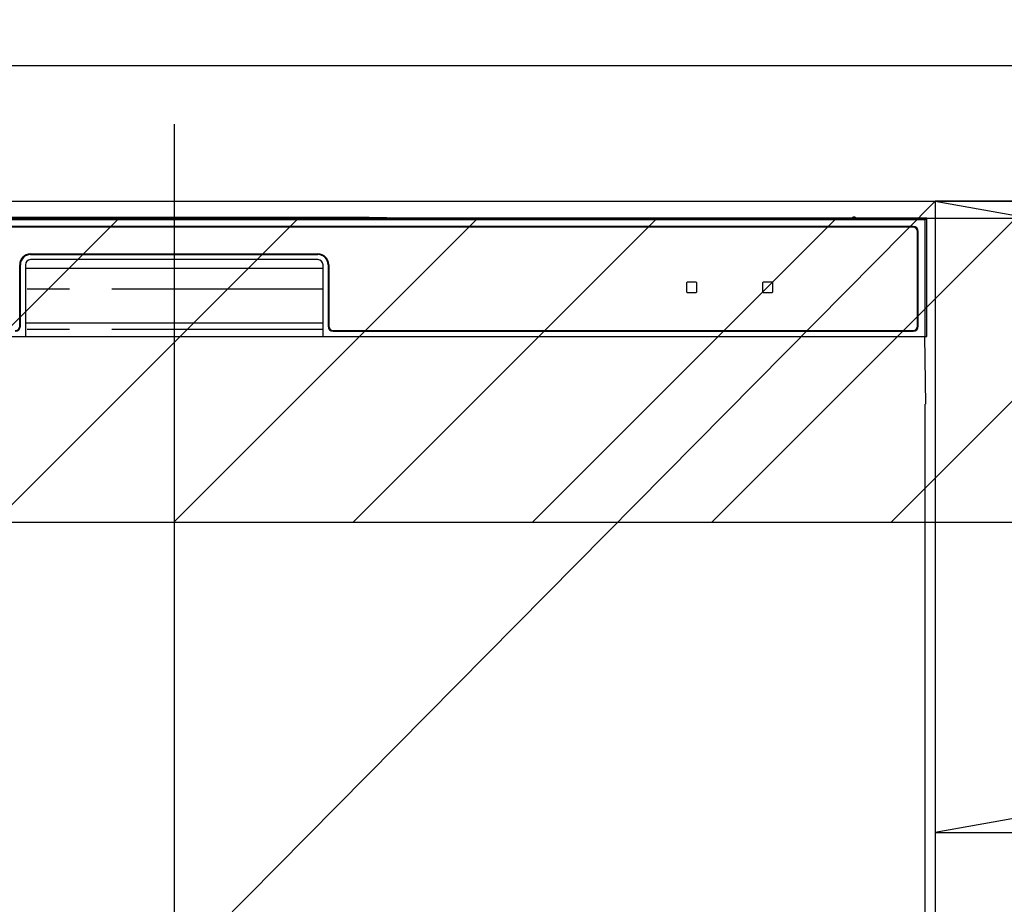
# Model space of a CAD drawing. Extents: x 83844 to 110317, y -11033 to -2163.
# Drawn here: x 100999 to 101291, y -8344 to -8083 of the extents above; entities that cross this region are included whole.
import ezdxf

# ---------------------------------------------------------------- set-up
doc = ezdxf.new("R2010")
doc.units = 0
doc.header["$LTSCALE"] = 50
doc.header["$MEASUREMENT"] = 0
doc.linetypes.add('CENTER', pattern=[2, 1.25, -0.25, 0.25, -0.25])
doc.linetypes.add('PHANTOM', pattern=[2.5, 1.25, -0.25, 0.25, -0.25, 0.25, -0.25])
doc.layers.get('0').update_dxf_attribs({"linetype": 'CONTINUOUS'})
doc.layers.get('DEFPOINTS').update_dxf_attribs({"color": 146, "linetype": 'CONTINUOUS'})
for name, color, linetype in [('120-キャビネット（外）', 7, 'CONTINUOUS'), ('122-扉', 6, 'CONTINUOUS'), ('123-扉向き', 231, 'CENTER'), ('126-甲板', 2, 'CONTINUOUS'), ('150-機器', 8, 'CONTINUOUS'), ('160-文字', 254, 'CONTINUOUS'), ('180-補助', 161, 'CONTINUOUS')]:
    doc.layers.add(name, color=color, linetype=linetype)
doc.styles.add('KH001', font='txt')
doc.dimstyles.new('KH1xx030', dxfattribs={"dimscale": 30, "dimtxt": 2, "dimasz": 0.6, "dimexe": 0.3, "dimexo": 1.2, "dimgap": 0.5, "dimtad": 3, "dimdec": 1, "dimdsep": 46, "dimlunit": 6, "dimtxsty": 'KH001', "dimblk": 'DOT', "dimcen": 1, "dimdle": 1, "dimclrd": 256, "dimclre": 256, "dimclrt": 256, "dimadec": 0, "dimazin": 0, "dimtfac": 1, "dimtdec": 1, "dimtix": 1, "dimtmove": 2, "dimatfit": 3, "dimldrblk": 'CLOSEDBLANK', "dimfxl": 1, "dimtolj": 1, "dimtzin": 0, "dimlwd": -1, "dimlwe": -1, "dimarcsym": 0})

# ---------------------------------------------------------------- blocks, each defined once
blk = doc.blocks.new('RKW-404AM-SV_S')
at = {"layer": '150-機器', "color": 13, "linetype": 'Continuous'}
for p, q in [((222.01, 449.51), (-222.01, 449.51)), ((54.84, 450.15), (-54.84, 450.15)), ((55.63, 450.15), (54.84, 450.15)), ((56.37, 450.14), (55.63, 450.15)), ((57.06, 450.13), (56.37, 450.14)), ((57.67, 450.12), (57.06, 450.13)), ((62.83, 450.02), (57.67, 450.12)), ((62.08, 449.96), (62, 449.95)), ((62, 449.95), (62, 449.57)), ((62, 449.57), (62.08, 449.56)), ((62.29, 449.96), (62.08, 449.96)), ((62.08, 449.56), (62.29, 449.55)), ((62.2, 449.7), (62.2, 449.55)), ((62.61, 449.97), (62.29, 449.96)), ((62.29, 449.55), (62.61, 449.55)), ((63, 449.97), (62.61, 449.97)), ((62.61, 449.55), (63, 449.55)), ((62.83, 450.02), (63.44, 450.01)), ((200.37, 449.97), (63, 449.97)), ((75, 449.72), (63, 449.72)), ((63, 449.55), (219, 449.55)), ((63.44, 450.01), (64.13, 450.01)), ((64.13, 450.01), (64.87, 450)), ((64.87, 450), (65.66, 450)), ((200.4, 450), (65.66, 450)), ((75, 449.55), (75, 449.84)), ((88, 449.86), (76, 449.86)), ((76, 449.68), (88, 449.68)), ((89, 449.55), (89, 449.84)), ((173, 449.72), (89, 449.72)), ((173, 449.55), (173, 449.84)), ((186, 449.86), (174, 449.86)), ((174, 449.68), (186, 449.68)), ((187, 449.55), (187, 449.84)), ((193, 449.72), (187, 449.72)), ((193, 449.55), (193, 449.85)), ((200.3, 449.87), (194, 449.87)), ((194, 449.67), (208, 449.67)), ((200.31, 449.76), (200.25, 449.77)), ((200.25, 449.77), (200.25, 449.77)), ((200.47, 449.76), (200.31, 449.76)), ((200.71, 449.76), (200.47, 449.76)), ((201, 449.75), (200.71, 449.76)), ((201.29, 449.76), (201, 449.75)), ((201.53, 449.76), (201.29, 449.76)), ((201.69, 449.76), (201.53, 449.76)), ((222.5, 450), (201.6, 450)), ((219, 449.97), (201.63, 449.97)), ((201.75, 449.77), (201.69, 449.76)), ((208, 449.87), (201.7, 449.87)), ((201.75, 449.77), (201.75, 449.77)), ((209, 449.55), (209, 449.85)), ((219, 449.72), (209, 449.72)), ((219.39, 449.97), (219, 449.97)), ((219, 449.55), (219.39, 449.55)), ((219.71, 449.96), (219.39, 449.97)), ((219.39, 449.55), (219.71, 449.55)), ((219.92, 449.96), (219.71, 449.96)), ((219.71, 449.55), (219.92, 449.56)), ((219.8, 449.55), (219.8, 449.7)), ((220, 449.95), (219.92, 449.96)), ((219.92, 449.56), (220, 449.57)), ((220, 449.57), (220, 449.95)), ((222.5, 450), (222.01, 449.51)), ((222.01, 415), (222.01, 449.51)), ((222.5, 415), (222.5, 450)), ((218.5, 447.5), (-218.5, 447.5)), ((218.5, 447.3), (-218.5, 447.3)), ((219.8, 418), (219.8, 446)), ((220, 418), (220, 446)), ((-42.5, 439.4), (42.5, 439.4)), ((-42.5, 439.2), (42.5, 439.2)), ((42.5, 437.7), (-42.5, 437.7)), ((-45.7, 418), (-45.7, 436.2)), ((-45.5, 418), (-45.5, 436.2)), ((-44, 436.2), (-44, 415)), ((-44, 435.2), (44, 435.2)), ((44, 415), (44, 436.2)), ((45.5, 436.2), (45.5, 418)), ((45.7, 436.2), (45.7, 418)), ((154.3, 431), (151.7, 431)), ((176.8, 431), (174.2, 431)), ((151.5, 430.8), (151.5, 428.2)), ((151.7, 428), (154.3, 428)), ((154.5, 428.2), (154.5, 430.8)), ((174, 430.8), (174, 428.2)), ((174.2, 428), (176.8, 428)), ((177, 428.2), (177, 430.8)), ((-44, 419), (44, 419)), ((47, 416.7), (218.5, 416.7)), ((47, 416.5), (218.5, 416.5)), ((-222.5, 415), (222.5, 415)), ((222.28, 395), (221.93, 415)), ((222, 395), (222, 8))]:
    blk.add_line(p, q, dxfattribs=at)
at = {"layer": '150-機器', "color": 13, "linetype": 'PHANTOM'}
for p, q in [((63, 449.72), (63, 449.97)), ((76, 449.68), (76, 449.55)), ((88, 449.68), (88, 449.55)), ((174, 449.68), (174, 449.55)), ((186, 449.68), (186, 449.55)), ((194, 449.67), (194, 449.55)), ((208, 449.67), (208, 449.55)), ((219, 449.72), (219, 449.97)), ((44, 429), (-44, 429)), ((44, 417), (-44, 417))]:
    blk.add_line(p, q, dxfattribs=at)
at = {"layer": '150-機器', "color": 13, "linetype": 'Continuous'}
for centre, radius, start, end in [((62.8, 439.56), 10.16, 88.872, 93.3876), ((75.75, 437.17), 12.69, 88.872, 93.3876), ((75.75, 462.37), 12.69, 266.6124, 271.128), ((88.25, 437.17), 12.69, 86.6124, 91.128), ((88.25, 462.37), 12.69, 268.872, 273.3876), ((173.75, 437.17), 12.69, 88.872, 93.3876), ((173.75, 462.37), 12.69, 266.6124, 271.128), ((186.25, 437.17), 12.69, 86.6124, 91.128), ((186.25, 462.37), 12.69, 268.872, 273.3876), ((193.75, 437.18), 12.69, 88.872, 93.3876), ((193.75, 462.36), 12.69, 266.6124, 271.128), ((201, 449.46), 0.813, 22.6245, 157.3755), ((208.25, 437.18), 12.69, 86.6124, 91.128), ((208.25, 462.36), 12.69, 268.872, 273.3876), ((219.2, 439.56), 10.16, 86.6124, 91.128), ((218.5, 446), 1.5, 0, 90), ((218.5, 446), 1.3, 0, 90), ((-42.5, 436.2), 3.2, 90, 180), ((-42.5, 436.2), 3, 90, 180), ((-42.5, 436.2), 1.5, 90, 180), ((42.5, 436.2), 3.2, 0, 90), ((42.5, 436.2), 3, 0, 90), ((42.5, 436.2), 1.5, 0, 90), ((151.7, 430.8), 0.2, 90, 180), ((154.3, 430.8), 0.2, 0, 90), ((174.2, 430.8), 0.2, 90, 180), ((176.8, 430.8), 0.2, 0, 90), ((151.7, 428.2), 0.2, 180, 270), ((154.3, 428.2), 0.2, 270, 0), ((174.2, 428.2), 0.2, 180, 270), ((176.8, 428.2), 0.2, 270, 0), ((-47, 418), 1.3, 270, 0), ((-47, 418), 1.5, 270, 0), ((47, 418), 1.5, 180, 270), ((47, 418), 1.3, 180, 270), ((218.5, 418), 1.3, 270, 0), ((218.5, 418), 1.5, 270, 0)]:
    blk.add_arc(centre, radius, start, end, dxfattribs=at)
at = {"layer": 'DEFPOINTS'}
blk.add_line((0, 477.78), (0, -7.77), dxfattribs=at)
blk = doc.blocks.new('_ClosedBlank')
at = {"color": 0, "linetype": 'ByBlock', "lineweight": -2}
for p, q in [((-1, 0.167), (0, 0)), ((-1, 0.167), (-1, -0.167)), ((0, 0), (-1, -0.167))]:
    blk.add_line(p, q, dxfattribs=at)
blk = doc.blocks.new('_Dot')
at = {"color": 0, "linetype": 'ByBlock', "lineweight": -2}
blk.add_line((-0.5, 0), (-1, 0), dxfattribs=at)
at = {"color": 0, "linetype": 'ByBlock', "const_width": 0.5}
blk.add_lwpolyline([(-0.25, 0, 1), (0.25, 0, 1)], format="xyb", close=True, dxfattribs=at)

msp = doc.modelspace()

# ---------------------------------------------------------------- hatches: boundary and pattern name
at = {"layer": '180-補助'}
h = msp.add_hatch(dxfattribs=at)
h.set_pattern_fill('ANSI31', color=13, scale=300, style=0)
h.set_pattern_definition([(45, (-142590.97, 6456.63), (-26.5165043, 26.5165043), [])])
h.paths.add_polyline_path([(99601.16, -8141.27), (102339.16, -8141.27), (102339.16, -8231.27), (99601.16, -8231.27)])

# ---------------------------------------------------------------- linework, layer by layer
at = {"layer": '120-キャビネット（外）', "color": 6}
for points in [[(100820.16, -8136.27), (101270.16, -8136.27), (101270.16, -8591.27), (100820.16, -8591.27)], [(102320.16, -8136.27), (101270.16, -8136.27), (101270.16, -8856.27), (102320.16, -8856.27)]]:
    msp.add_lwpolyline(points, close=True, dxfattribs=at)
at = {"layer": '122-扉'}
msp.add_line((101270.16, -8322.97), (102320.16, -8322.97), dxfattribs=at)
at = {"layer": '123-扉向き', "ltscale": 2}
for p, q in [((102320.16, -8135.97), (101270.16, -8322.97)), ((101270.16, -8136.27), (102320.16, -8322.97))]:
    msp.add_line(p, q, dxfattribs=at)
at = {"layer": '126-甲板'}
msp.add_lwpolyline([(102342.16, -8096.27), (99604.16, -8096.27), (99604.16, -8136.27), (102342.16, -8136.27)], close=True, dxfattribs=at)
at = {"layer": '180-補助', "color": 13}
msp.add_lwpolyline([(99601.16, -8141.27), (102339.16, -8141.27), (102339.16, -8231.27), (99601.16, -8231.27)], close=True, dxfattribs=at)
at = {"layer": 'DEFPOINTS'}
msp.add_line((101270.16, -8136.27), (100820.16, -8591.27), dxfattribs=at)

# ---------------------------------------------------------------- block references
at = {"layer": '150-機器'}
msp.add_blockref('RKW-404AM-SV_S', (101045.16, -8591.27), dxfattribs=at)

# ---------------------------------------------------------------- leaders
at = {"layer": '160-文字', "annotation_type": 0, "has_hookline": 1, "hookline_direction": 0, "text_width": 1397.06}
msp.add_leader([(100287.09, -8257.82), (100709.89, -7513.71), (100727.89, -7513.71)], dimstyle='KH1xx030', override={"dimgap": 0.5, "dimtad": 1}, dxfattribs=at)

doc.saveas('drawing.dxf')
